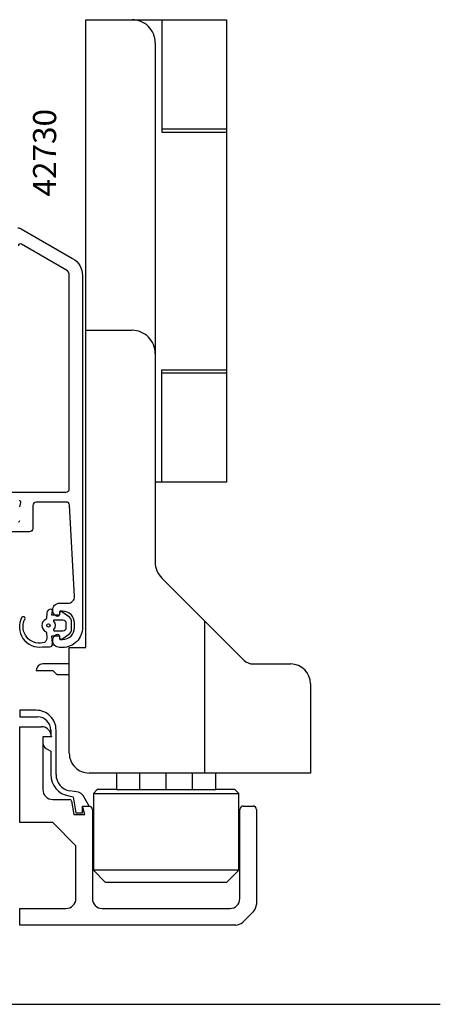
# Model space of a CAD drawing. Extents: x -21 to 152, y -15 to 137.
# Drawn here: x 88 to 152, y -15 to 134 of the extents above; entities that cross this region are included whole.
import ezdxf

# ---------------------------------------------------------------- set-up
doc = ezdxf.new("R2010")
doc.units = 0
doc.header["$LTSCALE"] = 2.5
doc.linetypes.add('CONTINOUS', pattern=[0])
for name, color, linetype in [('SAPA_ANSLUTNING', 6, 'CONTINUOUS'), ('SAPA_ARTIKELNR', 4, 'CONTINUOUS'), ('SAPA_BESLAG', 1, 'CONTINUOUS'), ('SAPA_FOGBAND', 2, 'CONTINUOUS'), ('SAPA_PROFIL', 7, 'CONTINUOUS')]:
    doc.layers.add(name, color=color, linetype=linetype)
doc.styles.add('ISO', font='isocp3.shx')

msp = doc.modelspace()

# ---------------------------------------------------------------- linework, layer by layer
at = {"layer": 'SAPA_ANSLUTNING'}
msp.add_line((-10.943, -15), (151.631, -15), dxfattribs=at)
at = {"layer": 'SAPA_BESLAG', "linetype": 'CONTINOUS'}
for p, q in [((98, 39), (98, 134)), ((98, 134), (119.3, 134)), ((109.5, 134), (109.5, 117)), ((119.3, 134), (119.3, 64)), ((108.5, 130.5), (108.5, 64)), ((109.5, 117.5), (119.3, 117.5)), ((109.5, 117), (119.3, 117)), ((98, 87), (105, 87)), ((109.5, 81), (119.3, 81)), ((109.5, 64), (109.5, 81)), ((119.3, 80.5), (109.5, 80.5)), ((108.5, 64), (108.5, 51.95)), ((119.3, 64), (108.5, 64)), ((109.525, 49.475), (121.914, 37.086)), ((116, 20), (116, 43)), ((95.5, 23), (95.5, 39)), ((95.5, 39), (98, 39)), ((95.5, 36.5), (91.5, 36.5)), ((123.328, 36.5), (129, 36.5)), ((90.5, 35.5), (93, 35.5)), ((90.5, 35.5), (90.5, 35.5)), ((93, 35.5), (93.6, 34.9)), ((93.6, 34.9), (95.5, 34.9)), ((132, 33.5), (132, 20)), ((90.5, 29.5), (88, 29.5)), ((88, 29.5), (88, 28.5)), ((88, 28.5), (90.7, 28.5)), ((88, 12.5), (88, 27)), ((88, 27), (91.3, 27)), ((92.7, 25.5), (91.5, 25.5)), ((91.5, 25.5), (91.5, 24.576)), ((92.8, 25.5), (91.5, 25.5)), ((91.5, 25.5), (91.5, 17.5)), ((92.7, 26.5), (92.7, 25.5)), ((93.5, 19.776), (93.5, 26.5)), ((92, 23.71), (92.7, 23.306)), ((92.7, 23.306), (92.7, 19.776)), ((132, 20), (98.5, 20)), ((102.65, 20), (102.65, 17.5)), ((106.15, 17.5), (106.15, 20)), ((110.15, 17.5), (110.15, 20)), ((114.15, 17.5), (114.15, 20)), ((117.65, 17.5), (117.65, 20)), ((95.427, 16.526), (96.075, 16.412)), ((96.886, 17.081), (95.566, 17.314)), ((96.075, 16.412), (96.5, 14)), ((98.5, 15), (97.578, 16.596)), ((99.73, 17.5), (99.15, 16.92)), ((99.15, 16.92), (121.15, 16.92)), ((99.15, 16.92), (99.15, 5.3)), ((102.65, 17.5), (99.73, 17.5)), ((102.65, 17.5), (117.65, 17.5)), ((120.57, 17.5), (117.65, 17.5)), ((120.57, 17.5), (121.15, 16.92)), ((121.15, 5.3), (121.15, 16.92)), ((93, 16), (95.551, 16)), ((95.846, 15.751), (96.2, 13.7)), ((97.5, 14), (97.5, 15)), ((97.5, 15), (98.5, 15)), ((97.848, 13.7), (97.5, 15)), ((97.5, 15), (98.45, 15)), ((121.8, 15), (123.3, 15)), ((96.2, 13.7), (97.848, 13.7)), ((96.5, 14), (97.5, 14)), ((99, 14.45), (99, 1)), ((121.3, 1), (121.3, 14.5)), ((123.8, 14.5), (123.8, 0.121)), ((93, 12.5), (88, 12.5)), ((96.5, 9), (93, 12.5)), ((96.5, 1), (96.5, 9)), ((121.15, 5.3), (99.15, 5.3)), ((99.15, 5.3), (100.95, 3.5)), ((119.35, 3.5), (121.15, 5.3)), ((100.95, 3.5), (119.35, 3.5)), ((88, -3), (88, -0.5)), ((88, -0.5), (95, -0.5)), ((100.5, -0.5), (119.8, -0.5)), ((123.361, -0.939), (121.739, -2.561)), ((120.679, -3), (88, -3))]:
    msp.add_line(p, q, dxfattribs=at)
for centre, radius, start, end in [((105, 130.5), 3.5, 359.99989, 90), ((105, 83.5), 3.5, 359.99989, 90), ((112, 51.95), 3.5, 180.00002, 224.9999), ((91.5, 35.5), 1, 89.99944, 179.99966), ((123.328, 38.5), 2, 224.99993, 269.99979), ((129, 33.5), 3, 0.00011, 90), ((90.5, 26.5), 3, 359.99991, 90), ((90.7, 26.5), 2, 0, 90), ((91.3, 25.5), 1.5, 0.00011, 90.00001), ((92.807, 25.5), 0.00661, 180.00014, 179.99842), ((92.5, 24.576), 1, 180, 240.00006), ((98.5, 23), 3, 179.99977, 270), ((96, 19.776), 3.3, 180, 259.99895), ((96, 19.776), 2.5, 179.99991, 259.99972), ((93, 17.5), 1.5, 180.00016, 270.00023), ((96.712, 16.096), 1, 30.00006, 79.99972), ((95.551, 15.7), 0.3, 9.78563, 90.00048), ((98.45, 14.45), 0.55, 0, 90), ((121.8, 14.5), 0.5, 90, 180), ((123.3, 14.5), 0.5, 0, 90), ((95, 1), 1.5, 270, 0), ((100.5, 1), 1.5, 180, 270), ((119.8, 1), 1.5, 270, 0), ((122.3, 0.121), 1.5, 315, 360), ((120.679, -1.5), 1.5, 270, 315)]:
    msp.add_arc(centre, radius, start, end, dxfattribs=at)
at = {"layer": 'SAPA_FOGBAND'}
msp.add_line((93, 40), (93, 40), dxfattribs=at)
for points in [[(92.984, 39.628), (92.883, 40.784), (93.95, 40.784), (94.058, 40.382, 0.4995371), (94.354, 40.263), (95.407, 40.969, 0.2500212), (95.85, 41.8), (95.85, 42.869, 0.2500212), (95.407, 43.699), (94.354, 44.405, 0.4995371), (94.058, 44.286), (93.95, 43.884), (92.883, 43.884), (92.943, 44.567, 0.4400105), (92.743, 44.784), (92.708, 44.784, 0.3888787), (92.111, 44.236), (92.038, 43.402, -0.2668175), (91.924, 43.239, 0.6341045), (91.924, 41.43, -0.2668175), (92.038, 41.266), (92.11, 40.436, -0.3932192), (91.467, 39.684, -0.5936677), (88.696, 43.117, 1), (88.342, 43.601, 0.6273678), (91.467, 39.084), (92.486, 39.084, 0.4400105)], [(93.199, 43.134, 0.6341371), (93.121, 42.971, -0.3592455), (93.121, 41.698, 0.6341371), (93.199, 41.534), (94.55, 41.534, 0.4142136), (95.05, 42.034), (95.05, 42.634, 0.4142136), (94.55, 43.134)]]:
    msp.add_lwpolyline(points, format="xyb", close=True, dxfattribs=at)
msp.add_circle((92.35, 42.334, 0), 0.25, dxfattribs=at)
at = {"layer": 'SAPA_PROFIL'}
for points in [[(87.732, 102.5, -0.1316525), (88.232, 102.366), (96, 97.881, -0.2679492), (97.5, 95.283), (97.5, 42, -0.4142136), (94.5, 39), (94, 39, -0.4241421), (93.001, 40.034, -0.2988659), (93.571, 40.971, -0.5507604), (94, 40.7), (94, 40.4, 0.4142136), (94.2, 40.2), (94.5, 40.2, 0.4142136), (96.3, 42), (96.3, 42.7, 0.4142136), (94.5, 44.5), (94.2, 44.5, 0.4142136), (94, 44.3), (94, 44, -0.5507604), (93.571, 43.729, -0.2988659), (93.001, 44.666, -0.4241421), (94, 45.7), (95.3, 45.7, 0.4142136), (96.3, 46.7), (95.526, 60.528, 0.3979381), (95.027, 61), (90.5, 61, 0.4142136), (90, 60.5), (90, 57, -0.4142136), (89.5, 56.5), (85.8, 56.5, -0.4142136)], [(85.275, 62.5), (95, 62.5, 0.4142136), (95.5, 63), (95.5, 95.283, 0.2679492), (95, 96.149), (88.25, 100.046, 0.5773503), (87.8, 99.786)], [(88, 60.3), (88.167, 60.922, 0.5773503), (87.922, 61.167)], [(87.8, 58, 0.4142136), (88, 58.2)]]:
    msp.add_lwpolyline(points, format="xyb", dxfattribs=at)

# ---------------------------------------------------------------- texts
at = {"layer": 'SAPA_ARTIKELNR', "style": 'ISO'}
msp.add_text('42730', height=3.5, rotation=90, dxfattribs=at).set_placement((93.516, 107.241, 0))

doc.saveas('drawing.dxf')
